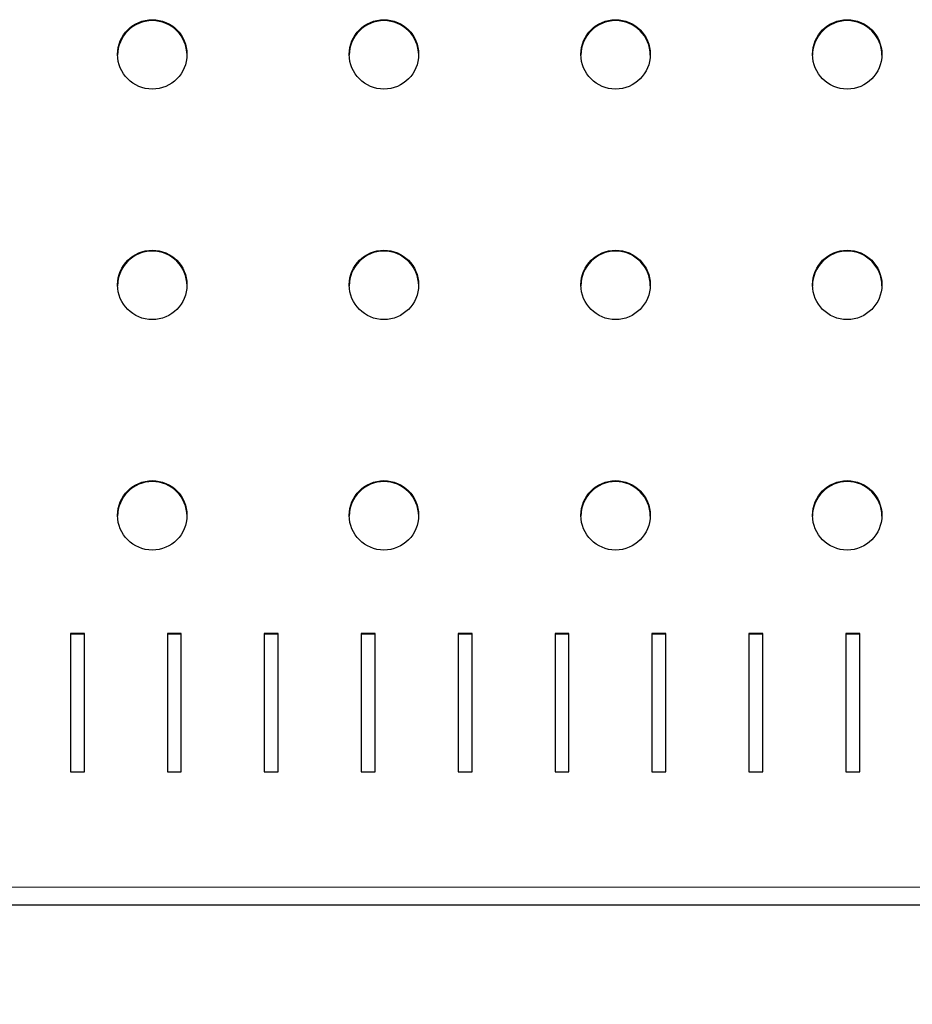
# Model space of a CAD drawing. Units: millimetres. Extents: x 0 to 210, y 0 to 297.
# Drawn here: x 61 to 71, y 140 to 150 of the extents above; entities that cross this region are included whole.
import ezdxf

# ---------------------------------------------------------------- set-up
doc = ezdxf.new("R2010")
doc.units = ezdxf.units.MM
doc.styles.add('SLDTEXTSTYLE0', font='TXT', dxfattribs={"width": 0.75})
doc.dimstyles.new('SLDDIMSTYLE3', dxfattribs={"dimtxt": 3.5, "dimasz": 3.302, "dimexe": 0, "dimexo": 0.0625, "dimgap": 0.875, "dimtad": 1, "dimlfac": 20, "dimrnd": 1e-09, "dimzin": 12, "dimdsep": 46, "dimtxsty": 'SLDTEXTSTYLE0', "dimsah": 1, "dimcen": 0.09, "dimadec": 0, "dimazin": 3, "dimtfac": 1, "dimtofl": 0, "dimtmove": 0, "dimatfit": 3, "dimfxl": 0, "dimfrac": 2, "dimtolj": 1, "dimtzin": 12, "dimarcsym": 0})

# ---------------------------------------------------------------- blocks, each defined once
blk = doc.blocks.new('_D_7')
at = {"color": 7, "linetype": 'Continuous', "lineweight": 0}
for p, q in [((55.56, 140.455), (55.56, 127.93)), ((104.76, 140.455), (104.76, 127.93)), ((55.56, 128.93), (104.76, 128.93))]:
    blk.add_line(p, q, dxfattribs=at)
at = {"color": 7, "linetype": 'Continuous', "lineweight": 18}
for points in [[(55.56, 128.93), (58.862, 128.43), (58.862, 129.43)], [(104.76, 128.93), (101.458, 129.43), (101.458, 128.43)]]:
    blk.add_solid(points, dxfattribs=at)
at = {"color": 7, "linetype": 'Continuous', "lineweight": 18, "insert": (76.281, 133.442), "char_height": 3.5, "attachment_point": 1, "style": 'SLDTEXTSTYLE0'}
blk.add_mtext('984', dxfattribs=at)

msp = doc.modelspace()

# ---------------------------------------------------------------- linework, layer by layer
at = {"color": 7, "linetype": 'Continuous', "lineweight": 25}
for p, q in [((61.92712, 143.75963), (61.77712, 143.75963)), ((61.77712, 143.75963), (61.77712, 142.26785)), ((61.92712, 143.75179), (61.77712, 143.75179)), ((61.92712, 142.26785), (61.92712, 143.75963)), ((62.97312, 143.75963), (62.82312, 143.75963)), ((62.82312, 143.75963), (62.82312, 142.26785)), ((62.97312, 143.75179), (62.82312, 143.75179)), ((62.97312, 142.26785), (62.97312, 143.75963)), ((64.01912, 143.75963), (63.86912, 143.75963)), ((63.86912, 143.75963), (63.86912, 142.26785)), ((64.01912, 143.75179), (63.86912, 143.75179)), ((64.01912, 142.26785), (64.01912, 143.75963)), ((65.06512, 143.75963), (64.91512, 143.75963)), ((64.91512, 143.75963), (64.91512, 142.26785)), ((65.06512, 143.75179), (64.91512, 143.75179)), ((65.06512, 142.26785), (65.06512, 143.75963)), ((66.11112, 143.75963), (65.96111, 143.75963)), ((65.96111, 143.75963), (65.96111, 142.26785)), ((66.11112, 143.75179), (65.96111, 143.75179)), ((66.11112, 142.26785), (66.11112, 143.75963)), ((67.15711, 143.75963), (67.00712, 143.75963)), ((67.00712, 143.75963), (67.00712, 142.26785)), ((67.15711, 143.75179), (67.00712, 143.75179)), ((67.15711, 142.26785), (67.15711, 143.75963)), ((68.20312, 143.75963), (68.05312, 143.75963)), ((68.05312, 143.75963), (68.05312, 142.26785)), ((68.20312, 143.75179), (68.05312, 143.75179)), ((68.20312, 142.26785), (68.20312, 143.75963)), ((69.24912, 143.75963), (69.09912, 143.75963)), ((69.09912, 143.75963), (69.09912, 142.26785)), ((69.24912, 143.75179), (69.09912, 143.75179)), ((69.24912, 142.26785), (69.24912, 143.75963)), ((70.29512, 143.75963), (70.14512, 143.75963)), ((70.14512, 143.75963), (70.14512, 142.26785)), ((70.29512, 143.75179), (70.14512, 143.75179)), ((70.29512, 142.26785), (70.29512, 143.75963)), ((61.77712, 142.26785), (61.92712, 142.26785)), ((62.82312, 142.26785), (62.97312, 142.26785)), ((63.86912, 142.26785), (64.01912, 142.26785)), ((64.91512, 142.26785), (65.06512, 142.26785)), ((65.96111, 142.26785), (66.11112, 142.26785)), ((67.00712, 142.26785), (67.15711, 142.26785)), ((68.05312, 142.26785), (68.20312, 142.26785)), ((69.09912, 142.26785), (69.24912, 142.26785)), ((70.14512, 142.26785), (70.29512, 142.26785)), ((101.61011, 140.83045), (58.71012, 140.83045))]:
    msp.add_line(p, q, dxfattribs=at)
at = {"color": 8, "linetype": 'Continuous', "lineweight": 18}
msp.add_line((58.88512, 141.02375), (101.43512, 141.02375), dxfattribs=at)
at = {"color": 7, "linetype": 'Continuous', "lineweight": 25}
for centre in [(62.66034, 150.00777), (65.16034, 150.00777), (67.66033, 150.00777), (70.16034, 150.00777), (62.66034, 147.52146), (65.16034, 147.52146), (67.66034, 147.52146), (70.16034, 147.52146), (62.66034, 145.03516), (65.16034, 145.03516), (67.66033, 145.03516), (70.16034, 145.03516)]:
    msp.add_circle(centre, 0.37437, dxfattribs=at)
for centre, start, end in [((62.66062, 149.99694), 0.239468, 179.760532), ((65.16062, 149.99694), 0.239293, 179.760707), ((67.66062, 149.99694), 0.239437, 179.760563), ((70.16062, 149.99694), 0.23938, 179.76062), ((62.66062, 147.51063), 0.23943, 179.76057), ((65.16062, 147.51063), 0.239255, 179.760745), ((67.66062, 147.51063), 0.239399, 179.760601), ((70.16062, 147.51063), 0.239342, 179.760658), ((62.66062, 145.02433), 0.239353, 179.760647), ((65.16062, 145.02433), 0.239179, 179.760821), ((67.66062, 145.02433), 0.239322, 179.760678), ((70.16062, 145.02433), 0.239266, 179.760734)]:
    msp.add_arc(centre, 0.375, start, end, dxfattribs=at)

# ---------------------------------------------------------------- dimensions: what is measured, and where the dimension line sits
at = {"color": 7, "linetype": 'Continuous', "lineweight": 18}
dim = msp.add_linear_dim(base=(104.76012, 128.93045), p1=(55.56012, 141.45545), p2=(104.76012, 141.45545), dimstyle='SLDDIMSTYLE3', dxfattribs=at)
dim.commit()
dim.dimension.update_dxf_attribs({"geometry": '_D_7', "text_midpoint": (80.16012, 128.93045), "dimtype": 160})

doc.saveas('drawing.dxf')
